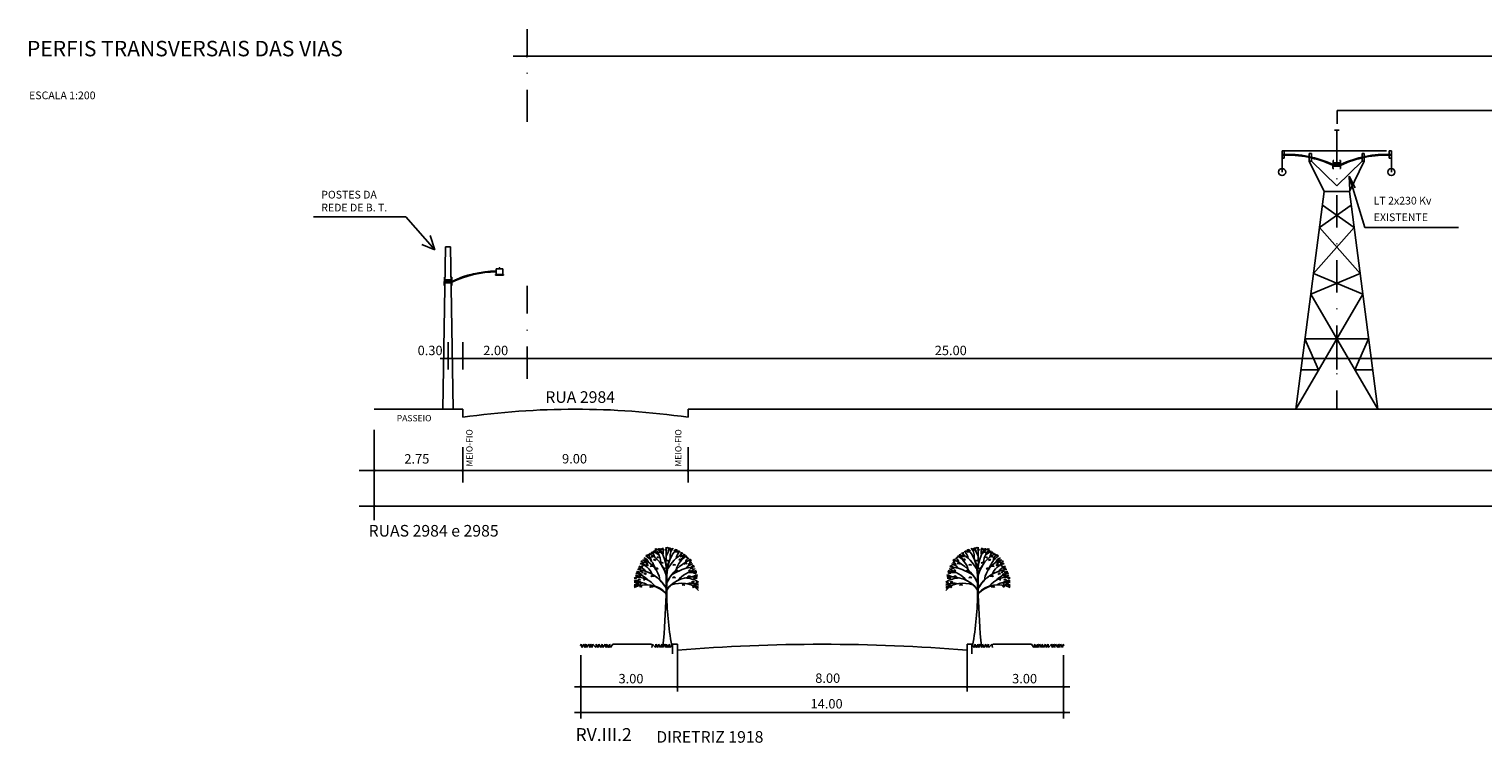
# Model space of a CAD drawing. Extents: x 87444 to 95689, y 71610 to 74809.
# Drawn here: x 87444 to 87670, y 71787 to 71898 of the extents above; entities that cross this region are included whole.
import ezdxf

# ---------------------------------------------------------------- set-up
doc = ezdxf.new("R2010")
doc.units = 0
doc.header["$LTSCALE"] = 10
doc.header["$MEASUREMENT"] = 0
doc.linetypes.add('DASHDOT', pattern=[1, 0.5, -0.25, 0, -0.25])
doc.layers.get('0').update_dxf_attribs({"linetype": 'CONTINUOUS'})
for name, color, linetype in [('-COTA-RUAS', 7, 'CONTINUOUS'), ('ARBORIZACAO', 2, 'CONTINUOUS'), ('DIM', 7, 'CONTINUOUS')]:
    doc.layers.add(name, color=color, linetype=linetype)

# ---------------------------------------------------------------- blocks, each defined once
blk = doc.blocks.new('LEAF1A')
for centre, radius, start, end in [((0.003, -0.022), 0.0287, 35.2114, 162.4469), ((0.009, -0.06), 0.0574, 72.2441, 125.4142)]:
    blk.add_arc(centre, radius, start, end)
blk = doc.blocks.new('LEAF2A')
for centre, radius, start, end in [((-0.003, -0.012), 0.0182, 359.5961, 150.8395), ((-0.01, -0.042), 0.0396, 48.7297, 101.7058)]:
    blk.add_arc(centre, radius, start, end)
blk = doc.blocks.new('LEAF3A')
for centre, radius, start, end in [((0, -0.022), 0.0273, 35.8354, 144.1646), ((0, -0.053), 0.0525, 65.0286, 114.9714)]:
    blk.add_arc(centre, radius, start, end)
blk = doc.blocks.new('LEAF4A')
for centre, radius, start, end in [((0, -0.01), 0.0134, 15.7828, 149.4151), ((-0.004, -0.04), 0.0378, 63.5349, 101.663)]:
    blk.add_arc(centre, radius, start, end)

msp = doc.modelspace()

# ---------------------------------------------------------------- linework, layer by layer
at = {"layer": '-COTA-RUAS', "color": 8, "linetype": 'DASHDOT'}
for p, q in [((87521.1, 71883.782), (87521.1, 71898.187)), ((87521.1, 71843.907), (87521.1, 71858.312))]:
    msp.add_line(p, q, dxfattribs=at)
at = {"layer": '-COTA-RUAS', "color": 8, "linetype": 'Continuous'}
for p, q in [((87518.926, 71893.98), (87847.507, 71893.98)), ((87646.954, 71883.502), (87646.954, 71885.56)), ((87646.954, 71885.56), (87706.831, 71885.56)), ((87651.238, 71867.373), (87648.788, 71875.327)), ((87648.788, 71875.327), (87648.941, 71873.186)), ((87648.788, 71875.327), (87649.738, 71873.56)), ((87487.919, 71869.039), (87502.261, 71869.039)), ((87502.261, 71869.039), (87506.769, 71863.892)), ((87665.782, 71867.373), (87651.238, 71867.373)), ((87506.769, 71863.892), (87506.018, 71866.144)), ((87506.769, 71863.892), (87504.73, 71864.75)), ((87508.816, 71849.57), (87508.816, 71845.338)), ((87511.093, 71849.57), (87511.093, 71845.338)), ((87646.884, 71849.57), (87646.884, 71845.338)), ((87507.575, 71847.066), (87860.227, 71847.066))]:
    msp.add_line(p, q, dxfattribs=at)
at = {"color": 8, "linetype": 'DASHDOT'}
msp.add_line((87646.884, 71882.491), (87646.884, 71839.169), dxfattribs=at)
at = {"linetype": 'Continuous'}
for p, q in [((87638.73, 71879.287), (87654.627, 71879.289)), ((87638.398, 71878.125), (87638.398, 71875.993)), ((87644.921, 71872.957), (87642.62, 71877.696)), ((87642.952, 71877.696), (87646.884, 71873.829)), ((87650.816, 71877.696), (87646.884, 71873.829)), ((87648.847, 71872.957), (87651.148, 71877.696)), ((87655.37, 71878.125), (87655.37, 71875.993)), ((87644.921, 71872.957), (87640.508, 71839.169)), ((87644.921, 71872.957), (87648.847, 71872.957)), ((87648.847, 71872.957), (87653.26, 71839.169)), ((87644.19, 71867.358), (87649.119, 71870.873)), ((87649.578, 71867.358), (87644.649, 71870.873)), ((87643.262, 71860.253), (87649.578, 71867.358)), ((87650.506, 71860.253), (87644.19, 71867.358)), ((87642.841, 71857.03), (87650.506, 71860.253)), ((87650.927, 71857.03), (87643.262, 71860.253)), ((87650.927, 71857.03), (87640.508, 71839.169)), ((87642.841, 71857.03), (87653.26, 71839.169)), ((87641.936, 71850.099), (87651.832, 71850.099)), ((87644.071, 71845.277), (87641.936, 71850.099)), ((87649.697, 71845.277), (87651.832, 71850.099)), ((87641.306, 71845.277), (87644.071, 71845.277)), ((87649.697, 71845.277), (87652.462, 71845.277))]:
    msp.add_line(p, q, dxfattribs=at)
for centre in [(87638.398, 71875.993), (87655.37, 71875.993)]:
    msp.add_circle(centre, 0.554, dxfattribs=at)
at = {"layer": 'ARBORIZACAO', "color": 7, "linetype": 'Continuous'}
for p, q in [((87646.509, 71882.491), (87647.259, 71882.491)), ((87638.384, 71878.719), (87638.384, 71879.287)), ((87638.384, 71879.287), (87638.73, 71879.287)), ((87638.384, 71878.594), (87638.384, 71878.719)), ((87638.398, 71878.125), (87638.384, 71878.719)), ((87638.73, 71879.287), (87638.73, 71878.125)), ((87639.384, 71878.614), (87639.384, 71878.739)), ((87642.606, 71878.29), (87642.606, 71878.858)), ((87642.606, 71878.858), (87642.952, 71878.858)), ((87642.952, 71878.858), (87642.952, 71877.696)), ((87651.162, 71878.858), (87650.816, 71878.858)), ((87650.816, 71878.858), (87650.816, 71877.696)), ((87651.162, 71878.29), (87651.162, 71878.858)), ((87654.384, 71878.614), (87654.384, 71878.739)), ((87655.384, 71879.287), (87655.038, 71879.287)), ((87655.038, 71879.287), (87655.038, 71878.125)), ((87655.37, 71878.125), (87655.384, 71878.719)), ((87655.384, 71878.719), (87655.384, 71879.287)), ((87655.384, 71878.594), (87655.384, 71878.719)), ((87655.384, 71878.594), (87655.384, 71878.719)), ((87638.73, 71878.125), (87638.398, 71878.125)), ((87642.606, 71878.165), (87642.606, 71878.29)), ((87642.62, 71877.696), (87642.606, 71878.29)), ((87642.952, 71877.696), (87642.62, 71877.696)), ((87646.314, 71877.775), (87646.296, 71876.525)), ((87646.296, 71876.525), (87646.421, 71876.523)), ((87646.314, 71877.775), (87646.439, 71877.773)), ((87646.426, 71876.9), (87647.341, 71876.9)), ((87646.428, 71877.025), (87647.34, 71877.025)), ((87646.43, 71877.15), (87647.338, 71877.15)), ((87646.432, 71877.275), (87647.336, 71877.275)), ((87646.434, 71877.4), (87647.334, 71877.4)), ((87647.454, 71877.775), (87647.329, 71877.773)), ((87647.472, 71876.525), (87647.347, 71876.523)), ((87647.454, 71877.775), (87647.472, 71876.525)), ((87650.816, 71877.696), (87651.148, 71877.696)), ((87651.148, 71877.696), (87651.162, 71878.29)), ((87651.162, 71878.165), (87651.162, 71878.29)), ((87655.038, 71878.125), (87655.37, 71878.125)), ((87508.441, 71864.363), (87508.032, 71839.169)), ((87508.441, 71864.363), (87509.191, 71864.363)), ((87509.191, 71864.363), (87509.6, 71839.169)), ((87516.316, 71860.989), (87517.316, 71860.989)), ((87516.316, 71860.089), (87516.316, 71860.989)), ((87516.754, 71860.989), (87516.754, 71861.114)), ((87516.754, 71861.114), (87516.879, 71861.114)), ((87516.879, 71860.989), (87516.879, 71861.114)), ((87517.316, 71860.089), (87517.316, 71860.989)), ((87508.247, 71859.648), (87508.228, 71858.398)), ((87508.228, 71858.398), (87508.353, 71858.396)), ((87508.247, 71859.648), (87508.372, 71859.646)), ((87508.359, 71858.773), (87509.274, 71858.773)), ((87508.361, 71858.898), (87509.272, 71858.898)), ((87508.362, 71859.023), (87509.27, 71859.023)), ((87508.364, 71859.148), (87509.268, 71859.148)), ((87508.366, 71859.273), (87509.266, 71859.273)), ((87509.386, 71859.648), (87509.261, 71859.646)), ((87509.404, 71858.398), (87509.279, 71858.396)), ((87509.386, 71859.648), (87509.404, 71858.398)), ((87516.191, 71859.964), (87516.191, 71860.089)), ((87516.191, 71860.089), (87517.441, 71860.089)), ((87516.191, 71859.964), (87517.441, 71859.964)), ((87517.441, 71859.964), (87517.441, 71860.089))]:
    msp.add_line(p, q, dxfattribs=at)
for centre, radius, start, end in [((87639.207, 71862.095), 16.644, 64.75737, 92.83466), ((87639.207, 71862.095), 16.519, 64.56057, 92.85612), ((87654.561, 71862.095), 16.644, 87.16554, 115.24283), ((87654.561, 71862.095), 16.519, 87.14407, 115.43962), ((87516.493, 71843.968), 16.644, 90.60906, 115.24283), ((87516.493, 71843.968), 16.519, 90.60906, 115.43962)]:
    msp.add_arc(centre, radius, start, end, dxfattribs=at)
at = {"layer": 'DIM', "color": 6, "linetype": 'Continuous'}
for p, q in [((87497.35, 71839.169), (87511.1, 71839.169)), ((87510.35, 71839.169), (87511.1, 71839.169)), ((87511.1, 71839.169), (87511.1, 71837.919)), ((87511.1, 71839.169), (87511.1, 71837.919)), ((87546.1, 71837.919), (87546.1, 71839.169)), ((87546.1, 71839.169), (87821.1, 71839.169)), ((87540.442, 71802.672), (87534.442, 71802.672)), ((87544.442, 71802.672), (87543.692, 71802.672)), ((87543.692, 71802.672), (87543.692, 71801.191)), ((87544.442, 71802.672), (87544.442, 71800.729)), ((87544.442, 71802.672), (87544.442, 71801.422)), ((87589.442, 71802.672), (87590.192, 71802.672)), ((87589.442, 71802.672), (87589.442, 71800.729)), ((87589.442, 71802.672), (87589.442, 71801.422)), ((87590.192, 71802.672), (87590.192, 71801.191)), ((87593.442, 71802.672), (87599.442, 71802.673))]:
    msp.add_line(p, q, dxfattribs=at)
at = {"layer": 'DIM', "color": 8, "linetype": 'Continuous'}
for p, q in [((87497.35, 71835.963), (87497.35, 71821.959)), ((87511.1, 71833.27), (87511.1, 71827.768)), ((87546.1, 71833.27), (87546.1, 71827.768)), ((87494.997, 71829.656), (87872.413, 71829.657)), ((87494.997, 71824.097), (87872.413, 71824.097)), ((87529.442, 71800.989), (87529.442, 71791.157)), ((87544.442, 71800.989), (87544.442, 71795.332)), ((87589.442, 71800.989), (87589.442, 71795.332)), ((87604.442, 71800.989), (87604.442, 71791.157)), ((87604.442, 71799.613), (87604.442, 71791.157)), ((87528.442, 71796.082), (87605.442, 71796.082)), ((87528.442, 71792.082), (87605.442, 71792.082))]:
    msp.add_line(p, q, dxfattribs=at)
at = {"layer": 'DIM', "linetype": 'Continuous'}
for p, q in [((87529.513, 71802.672), (87529.416, 71802.456)), ((87529.589, 71802.163), (87529.513, 71802.672)), ((87529.932, 71802.672), (87529.589, 71802.163)), ((87530.084, 71802.163), (87529.932, 71802.672)), ((87530.237, 71802.672), (87530.084, 71802.163)), ((87530.269, 71802.672), (87530.172, 71802.456)), ((87530.345, 71802.163), (87530.269, 71802.672)), ((87530.688, 71802.672), (87530.345, 71802.163)), ((87530.841, 71802.163), (87530.688, 71802.672)), ((87530.993, 71802.672), (87530.841, 71802.163)), ((87531.222, 71802.163), (87530.993, 71802.672)), ((87531.336, 71802.672), (87531.222, 71802.163)), ((87531.793, 71802.163), (87531.336, 71802.672)), ((87531.831, 71802.672), (87531.793, 71802.163)), ((87532.136, 71802.163), (87531.831, 71802.672)), ((87532.25, 71802.672), (87532.136, 71802.163)), ((87532.555, 71802.163), (87532.25, 71802.672)), ((87532.784, 71802.672), (87532.555, 71802.163)), ((87532.86, 71802.163), (87532.784, 71802.672)), ((87533.203, 71802.672), (87532.86, 71802.163)), ((87533.355, 71802.163), (87533.203, 71802.672)), ((87533.507, 71802.672), (87533.355, 71802.163)), ((87533.584, 71802.163), (87533.507, 71802.672)), ((87533.736, 71802.544), (87533.584, 71802.163)), ((87533.85, 71802.163), (87533.736, 71802.544)), ((87533.85, 71802.163), (87533.888, 71802.672)), ((87534.041, 71802.163), (87533.888, 71802.672)), ((87534.422, 71802.672), (87534.041, 71802.163)), ((87540.606, 71802.672), (87540.492, 71802.163)), ((87541.063, 71802.163), (87540.606, 71802.672)), ((87541.101, 71802.672), (87541.063, 71802.163)), ((87541.406, 71802.163), (87541.101, 71802.672)), ((87541.52, 71802.672), (87541.406, 71802.163)), ((87541.825, 71802.163), (87541.52, 71802.672)), ((87542.054, 71802.672), (87541.825, 71802.163)), ((87542.13, 71802.163), (87542.054, 71802.672)), ((87542.473, 71802.672), (87542.13, 71802.163)), ((87542.625, 71802.163), (87542.473, 71802.672)), ((87542.777, 71802.672), (87542.625, 71802.163)), ((87542.854, 71802.163), (87542.777, 71802.672)), ((87543.006, 71802.544), (87542.854, 71802.163)), ((87543.12, 71802.163), (87543.006, 71802.544)), ((87543.12, 71802.163), (87543.158, 71802.672)), ((87543.311, 71802.163), (87543.158, 71802.672)), ((87543.692, 71802.672), (87543.311, 71802.163)), ((87590.192, 71802.672), (87590.573, 71802.163)), ((87590.573, 71802.163), (87590.725, 71802.672)), ((87590.763, 71802.163), (87590.725, 71802.672)), ((87590.763, 71802.163), (87590.878, 71802.544)), ((87590.878, 71802.544), (87591.03, 71802.163)), ((87591.03, 71802.163), (87591.106, 71802.672)), ((87591.106, 71802.672), (87591.259, 71802.163)), ((87591.259, 71802.163), (87591.411, 71802.672)), ((87591.411, 71802.672), (87591.754, 71802.163)), ((87591.754, 71802.163), (87591.83, 71802.672)), ((87591.83, 71802.672), (87592.059, 71802.163)), ((87592.059, 71802.163), (87592.364, 71802.672)), ((87592.364, 71802.672), (87592.478, 71802.163)), ((87592.478, 71802.163), (87592.783, 71802.672)), ((87592.783, 71802.672), (87592.821, 71802.163)), ((87592.821, 71802.163), (87593.278, 71802.672)), ((87593.278, 71802.672), (87593.392, 71802.163)), ((87599.462, 71802.673), (87599.843, 71802.163)), ((87599.843, 71802.163), (87599.995, 71802.673)), ((87600.033, 71802.163), (87599.995, 71802.673)), ((87600.033, 71802.163), (87600.148, 71802.544)), ((87600.148, 71802.544), (87600.3, 71802.163)), ((87600.3, 71802.163), (87600.376, 71802.673)), ((87600.376, 71802.673), (87600.529, 71802.163)), ((87600.529, 71802.163), (87600.681, 71802.673)), ((87600.681, 71802.673), (87601.024, 71802.163)), ((87601.024, 71802.163), (87601.1, 71802.673)), ((87601.1, 71802.673), (87601.329, 71802.163)), ((87601.329, 71802.163), (87601.634, 71802.673)), ((87601.634, 71802.673), (87601.748, 71802.163)), ((87601.748, 71802.163), (87602.053, 71802.673)), ((87602.053, 71802.673), (87602.091, 71802.163)), ((87602.091, 71802.163), (87602.548, 71802.673)), ((87602.548, 71802.673), (87602.662, 71802.163)), ((87602.662, 71802.163), (87602.891, 71802.673)), ((87602.891, 71802.673), (87603.043, 71802.163)), ((87603.043, 71802.163), (87603.196, 71802.673)), ((87603.196, 71802.673), (87603.539, 71802.163)), ((87603.539, 71802.163), (87603.615, 71802.673)), ((87603.615, 71802.673), (87603.712, 71802.456)), ((87603.647, 71802.673), (87603.799, 71802.163)), ((87603.799, 71802.163), (87603.952, 71802.673)), ((87603.952, 71802.673), (87604.295, 71802.163)), ((87604.295, 71802.163), (87604.371, 71802.673)), ((87604.371, 71802.673), (87604.468, 71802.456))]:
    msp.add_line(p, q, dxfattribs=at)
at = {"layer": 'DIM', "color": 6}
for centre in [(87521.1, 71893.98), (87508.807, 71847.101), (87511.084, 71847.101), (87521.134, 71847.066), (87646.884, 71847.066), (87497.35, 71829.656), (87511.1, 71829.656), (87546.1, 71829.656), (87497.35, 71824.097), (87529.442, 71796.082), (87544.442, 71796.082), (87589.442, 71796.082), (87604.442, 71796.082), (87529.442, 71792.082), (87604.442, 71792.082)]:
    msp.add_circle(centre, 0.1, dxfattribs=at)
at = {"layer": 'DIM', "color": 6, "linetype": 'Continuous'}
msp.add_arc((87528.6, 71716.044), 123.125, 81.82886, 98.17133, dxfattribs=at)
at = {"layer": 'DIM', "color": 3}
for centre, radius, start, end in [((87545.303, 71820.575), 4.989, 218.3978, 230.58465), ((87534.775, 71813.56), 8.011, 355.36867, 29.88997), ((87540.256, 71816.993), 2, 347.24002, 19.57272), ((87529.315, 71816.678), 13.409, 353.30799, 4.48522), ((87538.095, 71818.644), 5.173, 333.39129, 349.42249), ((87548.802, 71813.541), 5.961, 139.18792, 177.12924), ((87545.129, 71816.329), 1.817, 136.81822, 191.89546), ((87543.943, 71817.371), 0.563, 150.13999, 212.60055), ((87585.081, 71813.541), 5.961, 2.87095, 40.81228), ((87588.755, 71816.329), 1.817, 348.10474, 43.18197), ((87589.94, 71817.371), 0.563, 327.39964, 29.86021), ((87595.789, 71818.644), 5.173, 190.57771, 206.60891), ((87599.109, 71813.56), 8.011, 150.11023, 184.63152), ((87604.569, 71816.678), 13.409, 175.51497, 186.6922), ((87593.628, 71816.994), 2, 160.42748, 192.76018), ((87588.58, 71820.575), 4.989, 309.41554, 321.60239), ((87537.922, 71812.539), 2.783, 21.55028, 74.41677), ((87538.435, 71814.708), 0.926, 14.48168, 62.97653), ((87538.055, 71812.254), 3.672, 6.63804, 74.6389), ((87538.929, 71815.05), 1.1, 17.52306, 73.02387), ((87537.533, 71813.405), 3.611, 17.07388, 55.76192), ((87538.982, 71815.43), 1.43, 6.80256, 54.88073), ((87537.656, 71812.215), 5.144, 16.28139, 61.7814), ((87539.243, 71815.749), 1.733, 14.8009, 47.49381), ((87545.435, 71823.84), 8.234, 234.33538, 241.83942), ((87538.576, 71815.132), 3.308, 0.23138, 41.90455), ((87537.42, 71813.935), 5.403, 2.05793, 23.40982), ((87550.012, 71808.401), 8.203, 116.20376, 151.62676), ((87547.996, 71813.681), 5.196, 147.94548, 175.05208), ((87549.734, 71810.293), 7.92, 123.87638, 149.84678), ((87546.275, 71815.616), 2.066, 132.42319, 169.20845), ((87547.563, 71813.385), 3.422, 118.8937, 165.5555), ((87547.463, 71814.401), 2.809, 129.10874, 156.65905), ((87546.194, 71816.234), 0.855, 144.1238, 179.70071), ((87546.444, 71815.355), 0.709, 107.73004, 176.2386), ((87546.904, 71814.724), 0.808, 109.42818, 174.33265), ((87586.979, 71814.724), 0.808, 5.66754, 70.57202), ((87583.871, 71808.401), 8.203, 28.37343, 63.79644), ((87587.44, 71815.355), 0.709, 3.76159, 72.27015), ((87586.32, 71813.385), 3.422, 14.4447, 61.10649), ((87586.42, 71814.401), 2.809, 23.34114, 50.89145), ((87587.69, 71816.234), 0.855, 0.29948, 35.8764), ((87584.15, 71810.293), 7.92, 30.15342, 56.12381), ((87587.609, 71815.616), 2.066, 10.79175, 47.57701), ((87585.888, 71813.681), 5.196, 4.94812, 32.05471), ((87596.463, 71813.935), 5.403, 156.59038, 177.94227), ((87596.228, 71812.215), 5.144, 118.2188, 163.7188), ((87595.308, 71815.132), 3.308, 138.09565, 179.76881), ((87595.829, 71812.254), 3.672, 105.3613, 173.36216), ((87588.449, 71823.84), 8.234, 298.16078, 305.66482), ((87596.351, 71813.405), 3.611, 124.23827, 162.92631), ((87594.641, 71815.749), 1.733, 132.50638, 165.1993), ((87595.961, 71812.539), 2.783, 105.58342, 158.44992), ((87594.902, 71815.43), 1.43, 125.11946, 173.19764), ((87594.955, 71815.05), 1.1, 106.97633, 162.47714), ((87595.449, 71814.708), 0.926, 117.02366, 165.51852), ((87538.061, 71809.393), 3.711, 38.08264, 92.91458), ((87537.889, 71812.669), 0.725, 34.41602, 85.92075), ((87537.441, 71810.424), 3.286, 42.13345, 79.97244), ((87538, 71812.952), 1.041, 21.52839, 83.5092), ((87537.578, 71808.361), 5.97, 30.802, 83.66649), ((87538.089, 71813.873), 0.713, 29.40653, 69.97198), ((87537.814, 71812.964), 1.971, 32.42173, 70.75246), ((87537.041, 71808.018), 6.569, 31.72719, 51.62281), ((87538.482, 71812.514), 4.295, 5.33041, 36.51285), ((87539.714, 71812.816), 3, 0.04407, 16.28139), ((87546.82, 71807.974), 5.15, 81.95582, 141.57827), ((87593.429, 71811.303), 50.644, 177.12924, 178.87344), ((87566.144, 71798.973), 26.85, 147.7109, 150.14078), ((87547.937, 71806.89), 7.871, 96.22717, 124.28866), ((87547.792, 71809.855), 4.28, 95.97184, 140.80671), ((87545.398, 71808.369), 4.617, 59.49997, 87.30541), ((87547.317, 71813.161), 2.044, 103.29345, 141.12492), ((87547.18, 71800.082), 13.76, 88.89903, 94.33823), ((87547.412, 71813.356), 1.06, 99.90911, 146.25914), ((87550.733, 71803.93), 10.06, 108.42159, 114.00016), ((87588.486, 71808.369), 4.617, 92.69478, 120.50022), ((87583.151, 71803.931), 10.06, 66.00003, 71.57861), ((87587.064, 71807.974), 5.15, 38.42193, 98.04438), ((87586.704, 71800.082), 13.76, 85.66197, 91.10117), ((87586.091, 71809.855), 4.28, 39.19348, 84.02836), ((87586.472, 71813.356), 1.06, 33.74106, 80.09108), ((87585.946, 71806.89), 7.871, 55.71154, 83.77302), ((87586.567, 71813.161), 2.044, 38.87528, 76.70675), ((87567.74, 71798.973), 26.85, 29.85942, 32.2893), ((87540.455, 71811.303), 50.644, 1.12675, 2.87095), ((87595.401, 71812.515), 4.295, 143.48735, 174.66979), ((87594.17, 71812.816), 3, 163.7188, 179.95613), ((87596.306, 71808.361), 5.97, 96.3337, 149.1982), ((87596.843, 71808.018), 6.569, 128.37739, 148.27301), ((87595.823, 71809.393), 3.711, 87.08562, 141.91756), ((87596.443, 71810.424), 3.286, 100.02775, 137.86675), ((87596.07, 71812.964), 1.971, 109.24773, 147.57846), ((87595.884, 71812.952), 1.041, 96.491, 158.47181), ((87595.794, 71813.873), 0.713, 110.02821, 150.59367), ((87595.995, 71812.669), 0.725, 94.07945, 145.58418), ((87539.605, 71807.538), 4.367, 44.99332, 115.32803), ((87538.022, 71809.033), 2.907, 74.31366, 95.54676), ((87538.299, 71809.687), 2.645, 56.89669, 102.10679), ((87537.698, 71810.65), 1.974, 55.82244, 87.41646), ((87539.187, 71806.92), 5.045, 48.69003, 78.80319), ((87542.187, 71810.333), 0.5, 358.70262, 48.69003), ((87542.203, 71811.209), 0.5, 359.17558, 31.72719), ((87436.083, 71812.736), 106.63, 358.86549, 359.17558), ((87436.083, 71812.736), 106.63, 359.29174, 0.04407), ((87593.429, 71811.303), 50.644, 179.09854, 180.14611), ((87543.286, 71810.931), 0.5, 141.34044, 180.42535), ((87593.429, 71811.303), 50.644, 180.42535, 190.05663), ((87543.291, 71812.092), 0.5, 150.14078, 179.09854), ((87546.932, 71808.014), 5.169, 119.69682, 141.34044), ((87545.038, 71807.035), 5.102, 58.00847, 107.10791), ((87546.52, 71807.881), 4.262, 73.34988, 99.78573), ((87544.479, 71808.067), 4.392, 42.03293, 59.83532), ((87547.389, 71810.958), 0.75, 61.95588, 107.43623), ((87587.364, 71807.881), 4.262, 80.21446, 106.65031), ((87588.846, 71807.036), 5.102, 72.89229, 121.99173), ((87589.405, 71808.067), 4.392, 120.16487, 137.96727), ((87586.495, 71810.958), 0.75, 72.56396, 118.04431), ((87586.952, 71808.015), 5.169, 38.65976, 60.30337), ((87540.455, 71811.303), 50.644, 349.94357, 359.57484), ((87590.598, 71810.931), 0.5, 359.57484, 38.65976), ((87590.593, 71812.092), 0.5, 0.90166, 29.85942), ((87540.455, 71811.303), 50.644, 359.85408, 0.90166), ((87697.8, 71812.737), 106.63, 179.95613, 180.70845), ((87591.681, 71811.21), 0.5, 148.27301, 180.82461), ((87697.8, 71812.737), 106.63, 180.82461, 181.13471), ((87594.279, 71807.538), 4.367, 64.67216, 135.00688), ((87591.697, 71810.334), 0.5, 131.31017, 181.29758), ((87594.697, 71806.92), 5.045, 101.19701, 131.31017), ((87595.584, 71809.687), 2.645, 77.89341, 123.1035), ((87595.862, 71809.033), 2.907, 84.45344, 105.68654), ((87596.186, 71810.65), 1.974, 92.58374, 124.17776), ((87436.083, 71812.736), 106.63, 354.38853, 358.70262), ((87697.8, 71812.737), 106.63, 181.29758, 185.61167)]:
    msp.add_arc(centre, radius, start, end, dxfattribs=at)
at = {"layer": 'DIM', "color": 6}
msp.add_arc((87566.942, 71525.772), 276.903, 85.33934, 94.66086, dxfattribs=at)

# ---------------------------------------------------------------- block references
at = {"layer": 'DIM', "color": 3}
for name, p, xscale, yscale, zscale, rotation in [('LEAF3A', (87541.153, 71817.433), 10.00000000000009, 10.00000000000009, 10.00000000000009, 9.805173445541044e-05), ('LEAF4A', (87541.567, 71817.467), 10.00000000000009, 10.00000000000009, 10.00000000000009, 9.805173445541044e-05), ('LEAF2A', (87542.143, 71817.466), 10.00000000000009, 10.00000000000009, 10.00000000000009, 9.805173445541044e-05), ('LEAF2A', (87542.668, 71817.343), 10.00000000000009, 10.00000000000009, 10.00000000000009, 9.805173445541044e-05), ('LEAF3A', (87542.908, 71817.63), 10.00000000000009, 10.00000000000009, 10.00000000000009, 9.805173445541044e-05), ('LEAF1A', (87543.383, 71817.404), 10.00000000000009, 10.00000000000009, 10.00000000000009, 9.805173445541044e-05), ('LEAF1A', (87590.501, 71817.404), -10.00000000000009, 10, 9.999999999999998, 9.805173449173309e-05), ('LEAF3A', (87590.976, 71817.63), -10.00000000000009, 10, 9.999999999999998, 9.805173449173309e-05), ('LEAF2A', (87591.216, 71817.343), -10.00000000000009, 10, 9.999999999999998, 9.805173449173309e-05), ('LEAF2A', (87591.74, 71817.466), -10.00000000000009, 10, 9.999999999999998, 9.805173449173309e-05), ('LEAF4A', (87592.316, 71817.467), -10.00000000000009, 10, 9.999999999999998, 9.805173449173309e-05), ('LEAF3A', (87592.73, 71817.433), -10.00000000000009, 10, 9.999999999999998, 9.805173449173309e-05), ('LEAF2A', (87538.876, 71815.176), 10.00000000000009, 10.00000000000009, 10.00000000000009, 9.805173445541044e-05), ('LEAF4A', (87538.898, 71815.541), 10.00000000000009, 10.00000000000009, 10.00000000000009, 9.805173445541044e-05), ('LEAF2A', (87539.38, 71815.472), 10.00000000000009, 10.00000000000009, 10.00000000000009, 9.805173445541044e-05), ('LEAF1A', (87539.551, 71815.828), 10.00000000000009, 10.00000000000009, 10.00000000000009, 9.805173445541044e-05), ('LEAF4A', (87539.646, 71815.245), 10.00000000000009, 10.00000000000009, 10.00000000000009, 9.805173445541044e-05), ('LEAF2A', (87539.764, 71816.457), 10.00000000000009, 10.00000000000009, 10.00000000000009, 9.805173445541044e-05), ('LEAF4A', (87540.05, 71816.603), 10.00000000000009, 10.00000000000009, 10.00000000000009, 9.805173445541044e-05), ('LEAF1A', (87540.58, 71816.887), 10.00000000000009, 10.00000000000009, 10.00000000000009, 9.805173445541044e-05), ('LEAF4A', (87540.516, 71816.257), 10.00000000000009, 10.00000000000009, 10.00000000000009, 9.805173445541044e-05), ('LEAF2A', (87540.933, 71815.792), 10.00000000000009, 10.00000000000009, 10.00000000000009, 9.805173445541044e-05), ('LEAF4A', (87540.961, 71817.171), 10.00000000000009, 10.00000000000009, 10.00000000000009, 9.805173445541044e-05), ('LEAF4A', (87541.385, 71816.158), 10.00000000000009, 10.00000000000009, 10.00000000000009, 9.805173445541044e-05), ('LEAF1A', (87541.709, 71816.985), 10.00000000000009, 10.00000000000009, 10.00000000000009, 9.805173445541044e-05), ('LEAF3A', (87542.041, 71815.316), 10.00000000000009, 10.00000000000009, 10.00000000000009, 9.805173445541044e-05), ('LEAF3A', (87542.767, 71815.66), 10.00000000000009, 10.00000000000009, 10.00000000000009, 9.805173445541044e-05), ('LEAF1A', (87544.19, 71817.281), 10.00000000000009, 10.00000000000009, 10.00000000000009, 9.805173445541044e-05), ('LEAF3A', (87544.219, 71817.039), 10.00000000000009, 10.00000000000009, 10.00000000000009, 9.805173445541044e-05), ('LEAF4A', (87544.622, 71817.121), 10.00000000000009, 10.00000000000009, 10.00000000000009, 9.805173445541044e-05), ('LEAF2A', (87544.866, 71815.816), 10.00000000000009, 10.00000000000009, 10.00000000000009, 9.805173445541044e-05), ('LEAF1A', (87545.057, 71816.394), 10.00000000000009, 10.00000000000009, 10.00000000000009, 9.805173445541044e-05), ('LEAF4A', (87545.026, 71816.85), 10.00000000000009, 10.00000000000009, 10.00000000000009, 9.805173445541044e-05), ('LEAF4A', (87545.552, 71816.455), 10.00000000000009, 10.00000000000009, 10.00000000000009, 9.805173445541044e-05), ('LEAF1A', (87545.702, 71815.237), 10.00000000000009, 10.00000000000009, 10.00000000000009, 9.805173445541044e-05), ('LEAF4A', (87545.916, 71816.158), 10.00000000000009, 10.00000000000009, 10.00000000000009, 9.805173445541044e-05), ('LEAF2A', (87546.419, 71815.767), 10.00000000000009, 10.00000000000009, 10.00000000000009, 9.805173445541044e-05), ('LEAF2A', (87546.459, 71815.447), 10.00000000000009, 10.00000000000009, 10.00000000000009, 9.805173445541044e-05), ('LEAF2A', (87587.424, 71815.447), -10.00000000000009, 10, 9.999999999999998, 9.805173449173309e-05), ('LEAF2A', (87587.465, 71815.767), -10.00000000000009, 10, 9.999999999999998, 9.805173449173309e-05), ('LEAF4A', (87587.968, 71816.158), -10.00000000000009, 10, 9.999999999999998, 9.805173449173309e-05), ('LEAF1A', (87588.182, 71815.237), -10.00000000000009, 10, 9.999999999999998, 9.805173449173309e-05), ('LEAF4A', (87588.332, 71816.455), -10.00000000000009, 10, 9.999999999999998, 9.805173449173309e-05), ('LEAF1A', (87588.827, 71816.394), -10.00000000000009, 10, 9.999999999999998, 9.805173449173309e-05), ('LEAF4A', (87588.858, 71816.85), -10.00000000000009, 10, 9.999999999999998, 9.805173449173309e-05), ('LEAF2A', (87589.018, 71815.817), -10.00000000000009, 10, 9.999999999999998, 9.805173449173309e-05), ('LEAF4A', (87589.262, 71817.121), -10.00000000000009, 10, 9.999999999999998, 9.805173449173309e-05), ('LEAF1A', (87589.694, 71817.281), -10.00000000000009, 10, 9.999999999999998, 9.805173449173309e-05), ('LEAF3A', (87589.665, 71817.039), -10.00000000000009, 10, 9.999999999999998, 9.805173449173309e-05), ('LEAF3A', (87591.117, 71815.66), -10.00000000000009, 10, 9.999999999999998, 9.805173449173309e-05), ('LEAF3A', (87591.843, 71815.316), -10.00000000000009, 10, 9.999999999999998, 9.805173449173309e-05), ('LEAF1A', (87592.175, 71816.985), -10.00000000000009, 10, 9.999999999999998, 9.805173449173309e-05), ('LEAF4A', (87592.498, 71816.158), -10.00000000000009, 10, 9.999999999999998, 9.805173449173309e-05), ('LEAF2A', (87592.95, 71815.792), -10.00000000000009, 10, 9.999999999999998, 9.805173449173309e-05), ('LEAF4A', (87592.923, 71817.171), -10.00000000000009, 10, 9.999999999999998, 9.805173449173309e-05), ('LEAF1A', (87593.304, 71816.887), -10.00000000000009, 10, 9.999999999999998, 9.805173449173309e-05), ('LEAF4A', (87593.368, 71816.257), -10.00000000000009, 10, 9.999999999999998, 9.805173449173309e-05), ('LEAF4A', (87593.833, 71816.603), -10.00000000000009, 10, 9.999999999999998, 9.805173449173309e-05), ('LEAF2A', (87594.12, 71816.457), -10.00000000000009, 10, 9.999999999999998, 9.805173449173309e-05), ('LEAF1A', (87594.333, 71815.828), -10.00000000000009, 10, 9.999999999999998, 9.805173449173309e-05), ('LEAF4A', (87594.238, 71815.245), -10.00000000000009, 10, 9.999999999999998, 9.805173449173309e-05), ('LEAF2A', (87594.503, 71815.472), -10.00000000000009, 10, 9.999999999999998, 9.805173449173309e-05), ('LEAF2A', (87595.008, 71815.176), -10.00000000000009, 10, 9.999999999999998, 9.805173449173309e-05), ('LEAF4A', (87594.986, 71815.541), -10.00000000000009, 10, 9.999999999999998, 9.805173449173309e-05), ('LEAF2A', (87537.928, 71812.96), 10.00000000000009, 10.00000000000009, 10.00000000000009, 9.805173445541044e-05), ('LEAF1A', (87538.28, 71813.759), 10.00000000000009, 10.00000000000009, 10.00000000000009, 9.805173445541044e-05), ('LEAF2A', (87538.554, 71813.28), 10.00000000000009, 10.00000000000009, 10.00000000000009, 9.805173445541044e-05), ('LEAF2A', (87538.675, 71814.487), 10.00000000000009, 10.00000000000009, 10.00000000000009, 9.805173445541044e-05), ('LEAF3A', (87538.814, 71814.011), 10.00000000000009, 10.00000000000009, 10.00000000000009, 9.805173445541044e-05), ('LEAF4A', (87538.979, 71814.8), 10.00000000000009, 10.00000000000009, 10.00000000000009, 9.805173445541044e-05), ('LEAF4A', (87538.979, 71813.837), 10.00000000000009, 10.00000000000009, 10.00000000000009, 9.805173445541044e-05), ('LEAF2A', (87539.421, 71813.649), 10.00000000000009, 10.00000000000009, 10.00000000000009, 9.805173445541044e-05), ('LEAF1A', (87539.692, 71814.966), 10.00000000000009, 10.00000000000009, 10.00000000000009, 9.805173445541044e-05), ('LEAF3A', (87540.448, 71814.823), 10.00000000000009, 10.00000000000009, 10.00000000000009, 9.805173445541044e-05), ('LEAF1A', (87540.6, 71813.291), 10.00000000000009, 10.00000000000009, 10.00000000000009, 9.805173445541044e-05), ('LEAF1A', (87541.185, 71814.424), 10.00000000000009, 10.00000000000009, 10.00000000000009, 9.805173445541044e-05), ('LEAF4A', (87542.397, 71814.454), 10.00000000000009, 10.00000000000009, 10.00000000000009, 9.805173445541044e-05), ('LEAF3A', (87543.916, 71813.05), 10.00000000000009, 10.00000000000009, 10.00000000000009, 9.805173445541044e-05), ('LEAF3A', (87543.957, 71814.996), 10.00000000000009, 10.00000000000009, 10.00000000000009, 9.805173445541044e-05), ('LEAF1A', (87544.351, 71814.079), 10.00000000000009, 10.00000000000009, 10.00000000000009, 9.805173445541044e-05), ('LEAF1A', (87546.267, 71813.218), 10.00000000000009, 10.00000000000009, 10.00000000000009, 9.805173445541044e-05), ('LEAF2A', (87546.358, 71814.117), 10.00000000000009, 10.00000000000009, 10.00000000000009, 9.805173445541044e-05), ('LEAF4A', (87546.442, 71815.072), 10.00000000000009, 10.00000000000009, 10.00000000000009, 9.805173445541044e-05), ('LEAF3A', (87546.639, 71814.503), 10.00000000000009, 10.00000000000009, 10.00000000000009, 9.805173445541044e-05), ('LEAF3A', (87546.861, 71814.823), 10.00000000000009, 10.00000000000009, 10.00000000000009, 9.805173445541044e-05), ('LEAF2A', (87547.145, 71813.748), 10.00000000000009, 10.00000000000009, 10.00000000000009, 9.805173445541044e-05), ('LEAF1A', (87547.255, 71812.971), 10.00000000000009, 10.00000000000009, 10.00000000000009, 9.805173445541044e-05), ('LEAF3A', (87547.345, 71813.321), 10.00000000000009, 10.00000000000009, 10.00000000000009, 9.805173445541044e-05), ('LEAF4A', (87547.3, 71813.993), 10.00000000000009, 10.00000000000009, 10.00000000000009, 9.805173445541044e-05), ('LEAF3A', (87586.539, 71813.321), -10.00000000000009, 10, 9.999999999999998, 9.805173449173309e-05), ('LEAF1A', (87586.629, 71812.971), -10.00000000000009, 10, 9.999999999999998, 9.805173449173309e-05), ('LEAF4A', (87586.584, 71813.993), -10.00000000000009, 10, 9.999999999999998, 9.805173449173309e-05), ('LEAF2A', (87586.739, 71813.748), -10.00000000000009, 10, 9.999999999999998, 9.805173449173309e-05), ('LEAF3A', (87587.023, 71814.823), -10.00000000000009, 10, 9.999999999999998, 9.805173449173309e-05), ('LEAF3A', (87587.245, 71814.503), -10.00000000000009, 10, 9.999999999999998, 9.805173449173309e-05), ('LEAF4A', (87587.442, 71815.072), -10.00000000000009, 10, 9.999999999999998, 9.805173449173309e-05), ('LEAF1A', (87587.617, 71813.218), -10.00000000000009, 10, 9.999999999999998, 9.805173449173309e-05), ('LEAF2A', (87587.525, 71814.117), -10.00000000000009, 10, 9.999999999999998, 9.805173449173309e-05), ('LEAF1A', (87589.533, 71814.079), -10.00000000000009, 10, 9.999999999999998, 9.805173449173309e-05), ('LEAF3A', (87589.927, 71814.996), -10.00000000000009, 10, 9.999999999999998, 9.805173449173309e-05), ('LEAF3A', (87589.967, 71813.05), -10.00000000000009, 10, 9.999999999999998, 9.805173449173309e-05), ('LEAF4A', (87591.487, 71814.455), -10.00000000000009, 10, 9.999999999999998, 9.805173449173309e-05), ('LEAF1A', (87592.699, 71814.424), -10.00000000000009, 10, 9.999999999999998, 9.805173449173309e-05), ('LEAF1A', (87593.284, 71813.291), -10.00000000000009, 10, 9.999999999999998, 9.805173449173309e-05), ('LEAF3A', (87593.436, 71814.823), -10.00000000000009, 10, 9.999999999999998, 9.805173449173309e-05), ('LEAF1A', (87594.192, 71814.966), -10.00000000000009, 10, 9.999999999999998, 9.805173449173309e-05), ('LEAF2A', (87594.463, 71813.65), -10.00000000000009, 10, 9.999999999999998, 9.805173449173309e-05), ('LEAF4A', (87594.905, 71814.8), -10.00000000000009, 10, 9.999999999999998, 9.805173449173309e-05), ('LEAF4A', (87594.905, 71813.837), -10.00000000000009, 10, 9.999999999999998, 9.805173449173309e-05), ('LEAF3A', (87595.07, 71814.011), -10.00000000000009, 10, 9.999999999999998, 9.805173449173309e-05), ('LEAF2A', (87595.209, 71814.487), -10.00000000000009, 10, 9.999999999999998, 9.805173449173309e-05), ('LEAF2A', (87595.33, 71813.28), -10.00000000000009, 10, 9.999999999999998, 9.805173449173309e-05), ('LEAF1A', (87595.603, 71813.759), -10.00000000000009, 10, 9.999999999999998, 9.805173449173309e-05), ('LEAF2A', (87595.955, 71812.96), -10.00000000000009, 10, 9.999999999999998, 9.805173449173309e-05), ('LEAF3A', (87537.947, 71811.696), 10.00000000000009, 10.00000000000009, 10.00000000000009, 9.805173445541044e-05), ('LEAF4A', (87537.846, 71812.479), 10.00000000000009, 10.00000000000009, 10.00000000000009, 9.805173445541044e-05), ('LEAF1A', (87538.22, 71812.183), 10.00000000000009, 10.00000000000009, 10.00000000000009, 9.805173445541044e-05), ('LEAF3A', (87538.511, 71812.73), 10.00000000000009, 10.00000000000009, 10.00000000000009, 9.805173445541044e-05), ('LEAF2A', (87538.735, 71811.655), 10.00000000000009, 10.00000000000009, 10.00000000000009, 9.805173445541044e-05), ('LEAF4A', (87538.756, 71812.109), 10.00000000000009, 10.00000000000009, 10.00000000000009, 9.805173445541044e-05), ('LEAF4A', (87539.282, 71812.726), 10.00000000000009, 10.00000000000009, 10.00000000000009, 9.805173445541044e-05), ('LEAF1A', (87540.418, 71811.642), 10.00000000000009, 10.00000000000009, 10.00000000000009, 9.805173445541044e-05), ('LEAF3A', (87545.389, 71811.893), 10.00000000000009, 10.00000000000009, 10.00000000000009, 9.805173445541044e-05), ('LEAF3A', (87546.861, 71812.385), 10.00000000000009, 10.00000000000009, 10.00000000000009, 9.805173445541044e-05), ('LEAF4A', (87546.907, 71811.541), 10.00000000000009, 10.00000000000009, 10.00000000000009, 9.805173445541044e-05), ('LEAF1A', (87547.174, 71811.888), 10.00000000000009, 10.00000000000009, 10.00000000000009, 9.805173445541044e-05), ('LEAF2A', (87547.488, 71812.271), 10.00000000000009, 10.00000000000009, 10.00000000000009, 9.805173445541044e-05), ('LEAF2A', (87586.396, 71812.271), -10.00000000000009, 10, 9.999999999999998, 9.805173449173309e-05), ('LEAF1A', (87586.709, 71811.888), -10.00000000000009, 10, 9.999999999999998, 9.805173449173309e-05), ('LEAF3A', (87587.023, 71812.385), -10.00000000000009, 10, 9.999999999999998, 9.805173449173309e-05), ('LEAF4A', (87586.977, 71811.541), -10.00000000000009, 10, 9.999999999999998, 9.805173449173309e-05), ('LEAF3A', (87588.495, 71811.893), -10.00000000000009, 10, 9.999999999999998, 9.805173449173309e-05), ('LEAF1A', (87593.466, 71811.642), -10.00000000000009, 10, 9.999999999999998, 9.805173449173309e-05), ('LEAF4A', (87594.602, 71812.726), -10.00000000000009, 10, 9.999999999999998, 9.805173449173309e-05), ('LEAF2A', (87595.149, 71811.655), -10.00000000000009, 10, 9.999999999999998, 9.805173449173309e-05), ('LEAF4A', (87595.128, 71812.109), -10.00000000000009, 10, 9.999999999999998, 9.805173449173309e-05), ('LEAF3A', (87595.372, 71812.73), -10.00000000000009, 10, 9.999999999999998, 9.805173449173309e-05), ('LEAF1A', (87595.664, 71812.183), -10.00000000000009, 10, 9.999999999999998, 9.805173449173309e-05), ('LEAF3A', (87595.937, 71811.696), -10.00000000000009, 10, 9.999999999999998, 9.805173449173309e-05), ('LEAF4A', (87596.038, 71812.479), -10.00000000000009, 10, 9.999999999999998, 9.805173449173309e-05)]:
    msp.add_blockref(name, p, dxfattribs=dict(at, xscale=xscale, yscale=yscale, zscale=zscale, rotation=rotation))

# ---------------------------------------------------------------- texts
at = {"layer": 'DIM', "color": 6, "linetype": 'Continuous'}
msp.add_text('PERFIS TRANSVERSAIS DAS VIAS', height=2.4, rotation=0.0001, dxfattribs=at).set_placement((87443.399, 71893.96))
at = {"layer": 'DIM', "linetype": 'Continuous'}
for s, height, rotation, p in [('ESCALA 1:200', 1.2, 0.0001, (87443.734, 71887.296)), ('0.30', 1.4625, 0.0001, (87504.094, 71847.562)), ('2.00', 1.4625, 0.0001, (87514.288, 71847.562)), ('25.00', 1.4625, 0.0001, (87584.427, 71847.562)), ('PASSEIO', 0.975, 0.0001, (87500.851, 71837.288)), ('MEIO-FIO', 0.975, 90.0001, (87512.622, 71830.248)), ('MEIO-FIO', 0.975, 90.0001, (87545.077, 71830.249)), ('2.75', 1.4625, 0.0001, (87502.034, 71830.729)), ('9.00', 1.4625, 0.0001, (87526.534, 71830.748)), ('3.00', 1.4625, 0.0001, (87535.304, 71796.604)), ('8.00', 1.4625, 0.0001, (87565.867, 71796.68)), ('3.00', 1.4625, 0.0001, (87596.452, 71796.604)), ('14.00', 1.4625, 0.0001, (87565.136, 71792.706))]:
    msp.add_text(s, height=height, rotation=rotation, dxfattribs=at).set_placement(p)
at = {"layer": 'DIM', "color": 1, "linetype": 'Continuous'}
for s, height, p in [('POSTES DA ', 1.2, (87489.123, 71871.884)), ('LT 2x230 Kv', 1.2, (87652.628, 71870.95)), ('REDE DE B. T.', 1.2, (87489.123, 71869.876)), ('EXISTENTE', 1.2, (87652.628, 71868.373)), ('RUA 2984', 1.8, (87523.926, 71840.157)), ('RUAS 2984 e 2985', 1.8, (87496.476, 71819.396)), ('DIRETRIZ 1918', 1.8, (87541.168, 71787.391))]:
    msp.add_text(s, height=height, rotation=0.0001, dxfattribs=at).set_placement(p)
at = {"layer": 'DIM', "color": 4, "linetype": 'Continuous'}
msp.add_text('RV.III.2', height=2, rotation=0.0001, dxfattribs=at).set_placement((87528.621, 71787.654))

doc.saveas('drawing.dxf')
